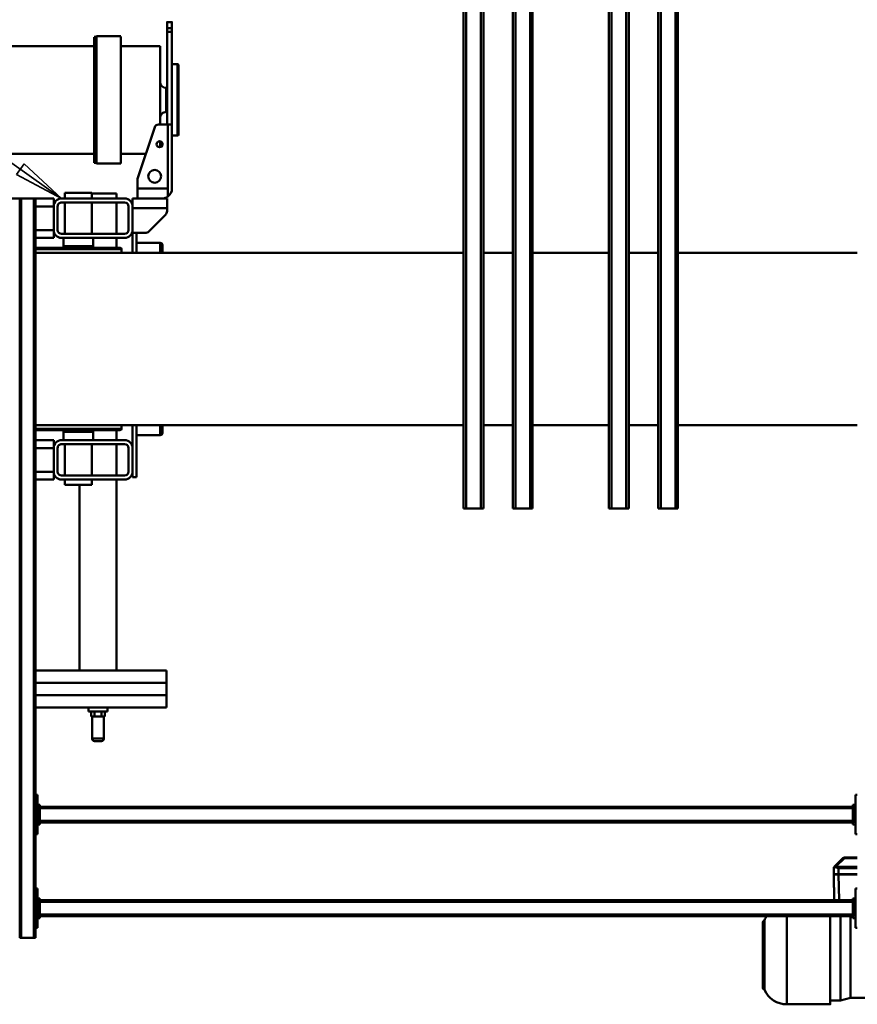
# Model space of a CAD drawing. Units: millimetres. Extents: x 0 to 23760, y -78 to 16800.
# Drawn here: x 11244 to 12944, y 2012 to 4010 of the extents above; entities that cross this region are included whole.
import ezdxf

# ---------------------------------------------------------------- set-up
doc = ezdxf.new("R2010")
doc.units = ezdxf.units.MM
doc.header["$MEASUREMENT"] = 0
doc.layers.add('(1) Shape lines', color=7, linetype='Continuous', lineweight=35)
doc.layers.add('(4) Texts', color=7, linetype='Continuous', lineweight=35)

# ---------------------------------------------------------------- blocks, each defined once
blk = doc.blocks.new('MACRO_10_8746db57-eb48-4756-a449-ba996dd441ed')
at = {"layer": '(1) Shape lines', "color": 7, "linetype": 'Continuous', "lineweight": 50, "ltscale": 120}
for p, q in [((677.1, 1100), (765.4, 1100)), ((765.4, 1099.9), (765.4, 920.9)), ((453.1, 1087), (635.6, 1087)), ((635.6, 1087), (656.1, 1092.5)), ((635.6, 1086.8), (635.6, 920.7)), ((656.1, 1092.5), (677.1, 1092.5)), ((811.9, 1069.4), (811.9, 930.7)), ((814.1, 1066.5), (814.1, 933.5)), ((2290.1, -535), (2290.1, 965)), ((2293.1, 965), (2290.1, 965)), ((2293.1, -535), (2293.1, 965)), ((2319.1, 965), (2293.1, 965)), ((2319.1, -535), (2319.1, 965)), ((2322.1, 965), (2319.1, 965)), ((2322.1, -535), (2322.1, 965)), ((622.1, 945), (626.1, 945)), ((626.1, 945), (626.1, 865)), ((2286.1, 945), (2290.1, 945)), ((2286.1, 865), (2286.1, 945)), ((626.1, 925), (631.1, 925)), ((628.6, 920), (626.1, 920)), ((628.6, 920), (628.6, 890)), ((628.6, 920), (631.1, 920)), ((631.1, 920), (631.1, 925)), ((631.1, 921), (2281.1, 921)), ((631.1, 890), (631.1, 920)), ((2281.1, 925), (2286.1, 925)), ((2281.1, 920), (2281.1, 925)), ((2281.1, 890), (2281.1, 920)), ((2281.1, 920), (2283.6, 920)), ((2286.1, 920), (2283.6, 920)), ((2283.6, 890), (2283.6, 920)), ((631.1, 918), (2281.1, 918)), ((626.1, 890), (628.6, 890)), ((626.1, 885), (631.1, 885)), ((628.6, 890), (631.1, 890)), ((631.1, 892), (2281.1, 892)), ((631.1, 885), (631.1, 890)), ((631.1, 889), (2281.1, 889)), ((660, 836.6), (659, 889)), ((670, 836.7), (669, 889)), ((670, 838.3), (669.1, 889)), ((669.1, 889), (670, 838.3)), ((2281.1, 890), (2283.6, 890)), ((2281.1, 890), (2281.1, 885)), ((2281.1, 885), (2286.1, 885)), ((2286.1, 890), (2283.6, 890)), ((626.1, 865), (622.1, 865)), ((2290.1, 865), (2286.1, 865)), ((622.1, 836.6), (660, 836.6)), ((622.1, 836.1), (660, 836.1)), ((627, 836.4), (627, 836.6)), ((627, 836.4), (660, 836.4)), ((664.3, 819.2), (648.4, 803.6)), ((667.1, 819.2), (651.2, 803.6)), ((667.1, 819.2), (651.2, 803.6)), ((660, 836.4), (660, 836.6)), ((660, 823.7), (660, 836.1)), ((663.5, 836.3), (663.3, 836.6)), ((667.9, 836.6), (667.5, 836.3)), ((668.9, 821.1), (668.9, 821.1)), ((670, 836.7), (670, 838.3)), ((670, 836.2), (670, 837.8)), ((670, 823.9), (670, 836.2)), ((648.4, 803.6), (622.1, 803.6)), ((648.4, 802.4), (622.1, 802.4)), ((648.4, 802.4), (622.1, 802.4)), ((622.1, 755), (626.1, 755)), ((626.1, 755), (626.1, 675)), ((2286.1, 675), (2286.1, 755)), ((2286.1, 755), (2290.1, 755)), ((626.1, 735), (631.1, 735)), ((628.6, 730), (626.1, 730)), ((628.6, 730), (628.6, 700)), ((628.6, 730), (631.1, 730)), ((631.1, 730), (631.1, 735)), ((631.1, 731), (2281.1, 731)), ((631.1, 700), (631.1, 730)), ((631.1, 728), (2281.1, 728)), ((2281.1, 735), (2286.1, 735)), ((2281.1, 730), (2281.1, 735)), ((2281.1, 730), (2283.6, 730)), ((2281.1, 700), (2281.1, 730)), ((2286.1, 730), (2283.6, 730)), ((2283.6, 700), (2283.6, 730)), ((626.1, 700), (628.6, 700)), ((628.6, 700), (631.1, 700)), ((631.1, 702), (2281.1, 702)), ((631.1, 695), (631.1, 700)), ((2281.1, 700), (2283.6, 700)), ((2281.1, 700), (2281.1, 695)), ((2286.1, 700), (2283.6, 700)), ((626.1, 695), (631.1, 695)), ((631.1, 699), (2281.1, 699)), ((2281.1, 695), (2286.1, 695)), ((626.1, 675), (622.1, 675)), ((2290.1, 675), (2286.1, 675)), ((2151.1, 515.8), (2151.1, 560.8)), ((2151.2, 560.8), (2151.2, 560.8)), ((2151.2, 560.8), (2175, 560.8)), ((2170.1, 565.8), (2156.1, 565.8)), ((2175, 560.8), (2175, 560.8)), ((2175.1, 560.8), (2175.1, 515.8)), ((2182.6, 505.8), (2143.6, 505.8)), ((2143.6, 497.7), (2143.6, 505.8)), ((2149.2, 505.8), (2149.2, 515.8)), ((2152.7, 515.8), (2149.2, 515.8)), ((2156.2, 515.8), (2152.7, 515.8)), ((2163.1, 515.8), (2156.2, 515.8)), ((2156.2, 505.8), (2156.2, 515.8)), ((2170, 515.8), (2163.1, 515.8)), ((2173.5, 515.8), (2170, 515.8)), ((2170, 505.8), (2170, 515.8)), ((2177, 515.8), (2173.5, 515.8)), ((2177, 505.8), (2177, 515.8)), ((2182.6, 505.8), (2182.6, 497.7)), ((2024.1, 472.8), (2024.1, 497.7)), ((2290.1, 497.7), (2024.1, 497.7)), ((2290.1, 472.8), (2024.1, 472.8)), ((2024.1, 447.8), (2024.1, 472.7)), ((2290.1, 472.7), (2024.1, 472.7)), ((2143.6, 472.7), (2143.6, 472.8)), ((2182.6, 472.8), (2182.6, 472.7)), ((2290.1, 447.8), (2024.1, 447.8)), ((2024.1, 422.8), (2024.1, 447.7)), ((2290.1, 447.7), (2024.1, 447.7)), ((2143.6, 447.7), (2143.6, 447.8)), ((2182.6, 447.8), (2182.6, 447.7)), ((2024.1, 422.8), (2290.1, 422.8)), ((2125.6, 35.2), (2125.6, 422.8)), ((2200.6, 422.8), (2200.6, 45.6)), ((986.1, -1406), (986.1, 94)), ((986.1, 94), (986.1, 94)), ((991.1, 94), (986.1, 94)), ((991.1, -1406), (991.1, 94)), ((1021.1, 94), (991.1, 94)), ((1026.1, 94), (1021.1, 94)), ((1021.1, -1406), (1021.1, 94)), ((1026.1, -1406), (1026.1, 94)), ((1086.1, -1406), (1086.1, 94)), ((1091.1, 94), (1086.1, 94)), ((1091.1, -1406), (1091.1, 94)), ((1121.1, 94), (1091.1, 94)), ((1121.1, -1406), (1121.1, 94)), ((1126.1, 94), (1121.1, 94)), ((1126.1, 94), (1126.1, 94)), ((1126.1, -1406), (1126.1, 94)), ((1281.1, -1406), (1281.1, 94)), ((1286.1, 94), (1281.1, 94)), ((1286.1, -1406), (1286.1, 94)), ((1316.1, 94), (1286.1, 94)), ((1316.1, -1406), (1316.1, 94)), ((1321.1, 94), (1316.1, 94)), ((1321.1, -1406), (1321.1, 94)), ((1321.1, 94), (1321.1, 94)), ((1381.1, -1406), (1381.1, 94)), ((1386.1, 94), (1381.1, 94)), ((1386.1, -1406), (1386.1, 94)), ((1416.1, 94), (1386.1, 94)), ((1416.1, -1406), (1416.1, 94)), ((1421.1, 94), (1416.1, 94)), ((1421.1, -1406), (1421.1, 94)), ((1421.1, 94), (1421.1, 94)), ((2230.6, 45.6), (2175.6, 45.6)), ((2175.6, 35.2), (2175.6, 45.6)), ((2230.6, 45.6), (2230.6, 35.2)), ((2085.1, 30.2), (2085.1, -75)), ((2093.1, 30.2), (2085.1, 30.2)), ((2093.1, 30.2), (2093.1, 19.2)), ((2237.1, 35.2), (2109.1, 35.2)), ((2237.1, 27.2), (2109.1, 27.2)), ((2125.6, -36.8), (2125.6, 27.2)), ((2175.6, -36.8), (2175.6, 27.2)), ((2230.6, 27.2), (2230.6, -36.8)), ((2253.1, 35.2), (2253.1, 19.2)), ((2290.1, 35.2), (2253.1, 35.2)), ((2093.1, 19.2), (2093.1, -28.8)), ((2101.1, 19.2), (2101.1, -28.8)), ((2245.1, 19.2), (2245.1, -28.8)), ((2290.1, 19.2), (2253.1, 19.2)), ((2253.1, 19.2), (2253.1, -28.8)), ((2093.1, -28.8), (2093.1, -75)), ((2109.1, -36.8), (2237.1, -36.8)), ((2253.1, -28.8), (2253.1, -44.8)), ((2290.1, -28.8), (2253.1, -28.8)), ((2037.1, -55), (2085.1, -55)), ((2037.1, -75), (2037.1, -55.1)), ((2109.1, -44.8), (2237.1, -44.8)), ((2125.6, -64.8), (2125.6, -44.8)), ((2173.1, -61.9), (2173.1, -44.8)), ((2233.1, -44.8), (2233.1, -61.9)), ((2290.1, -44.8), (2253.1, -44.8)), ((622.1, -75), (986.1, -75)), ((1026.1, -75), (1086.1, -75)), ((1126.1, -75), (1281.1, -75)), ((1321.1, -75), (1381.1, -75)), ((1421.1, -75), (2290.1, -75)), ((2032.1, -74.1), (2032.1, -60)), ((2032.1, -60.1), (2032.1, -75)), ((2115.6, -75), (2115.6, -67.8)), ((2290.2, -67.8), (2116, -67.8)), ((2118.6, -64.8), (2287.6, -64.8)), ((2287.2, -64.8), (2119, -64.8)), ((2233.1, -61.9), (2173.1, -61.9)), ((2174.2, -64.8), (2173.1, -61.9)), ((2233.1, -61.9), (2232, -64.8)), ((986.1, -425), (622.1, -425)), ((1086.1, -425), (1026.1, -425)), ((1281.1, -425), (1126.1, -425)), ((1381.1, -425), (1321.1, -425)), ((2290.1, -425), (1421.1, -425)), ((2032.1, -425), (2032.1, -439.9)), ((2032.1, -440), (2032.1, -425.9)), ((2037.1, -444.9), (2037.1, -425)), ((2085.1, -425), (2085.1, -465.2)), ((2093.1, -465.2), (2093.1, -425)), ((2115.5, -432.2), (2115.5, -425)), ((2290.2, -432.2), (2115.9, -432.2)), ((2287.7, -435.2), (2118.5, -435.2)), ((2287.3, -435.2), (2118.9, -435.2)), ((2125.6, -455.2), (2125.6, -435.2)), ((2173, -438.1), (2174.1, -435.2)), ((2233.2, -438.1), (2173, -438.1)), ((2173, -455.2), (2173, -438.1)), ((2232.1, -435.2), (2233.2, -438.1)), ((2233.2, -438.1), (2233.2, -455.2)), ((2085.1, -445), (2037.1, -445)), ((2109.1, -455.2), (2237.1, -455.2)), ((2253.1, -455.2), (2290.1, -455.2)), ((2253.1, -471.2), (2253.1, -455.2)), ((2060.2, -468.1), (2026, -502.2)), ((2093.1, -465.2), (2067.2, -465.2)), ((2093.1, -471.2), (2093.1, -465.2)), ((2093.1, -519.2), (2093.1, -471.2)), ((2101.1, -519.2), (2101.1, -471.2)), ((2109.1, -463.2), (2237.1, -463.2)), ((2125.6, -527.2), (2125.6, -463.2)), ((2175.6, -527.2), (2175.6, -463.2)), ((2230.6, -463.2), (2230.6, -527.2)), ((2245.1, -519.2), (2245.1, -471.2)), ((2253.1, -471.2), (2290.1, -471.2)), ((2253.1, -519.2), (2253.1, -471.2)), ((2023.1, -509.3), (2023.1, -515.2)), ((2093.1, -515.2), (2023.1, -515.2)), ((2023.1, -515.2), (2023.1, -535.2)), ((2093.1, -535.2), (2093.1, -519.2)), ((2253.1, -535.2), (2253.1, -519.2)), ((2253.1, -519.2), (2290.1, -519.2)), ((2021.1, -539.2), (2021.1, -555.2)), ((2093.1, -535.2), (2023.1, -535.2)), ((2083.1, -555.2), (2083.1, -535.2)), ((2237.1, -527.2), (2109.1, -527.2)), ((2237.1, -535.2), (2109.1, -535.2)), ((2125.6, -545.2), (2125.6, -535.2)), ((2175.6, -546.4), (2175.6, -535.2)), ((2230.6, -535.2), (2230.6, -546.4)), ((2253.1, -535.2), (4063.1, -535.2)), ((2290.1, -535), (2293.1, -535)), ((2319.1, -535), (2293.1, -535)), ((2319.1, -535), (2322.1, -535)), ((2013.1, -685.2), (2013.1, -555.2)), ((2021.1, -555.2), (2021.1, -685.2)), ((2021.1, -555.2), (2083.1, -555.2)), ((2083.1, -555.2), (2083.1, -575.2)), ((2175.7, -545.2), (2125.6, -545.2)), ((2230.6, -546.4), (2175.6, -546.4)), ((2083.1, -575.2), (2048.1, -679.7)), ((2117.1, -606.2), (2166.1, -606.2)), ((2117.1, -606.4), (2117.1, -863.9)), ((2166.1, -606.2), (2167.3, -607.3)), ((2166.1, -606.4), (2166.1, -863.9)), ((2167.3, -607.3), (2171.1, -607.3)), ((2167.3, -607.6), (2167.3, -862.7)), ((2171.1, -607.6), (2171.1, -862.7)), ((2037.1, -650.3), (2037.1, -638.9)), ((2066.1, -626.1), (2117.1, -626.1)), ((2171.1, -626.1), (3768.8, -626.1)), ((2000.1, -806.2), (2000.1, -664.2)), ((2001.6, -807.7), (2001.6, -662.7)), ((2001.6, -662.7), (2013.1, -662.7)), ((2013.1, -685.2), (2021.1, -685.2)), ((2013.1, -873.1), (2013.1, -685.2)), ((2021.1, -685.2), (2040.5, -685.2)), ((2023.1, -873.1), (2023.1, -685.2)), ((2037.1, -844.3), (2037.1, -684.9)), ((2023.1, -710.8), (2024.6, -710.8)), ((2024.6, -759.5), (2024.6, -710.8)), ((2024.6, -759.5), (2023.1, -759.5)), ((2013.1, -807.7), (2001.6, -807.7)), ((2117.1, -844.3), (2037.1, -844.3)), ((3768.8, -844.3), (2171.1, -844.3)), ((2013.1, -873.1), (2013.1, -880.8)), ((2013.1, -873.1), (2023.1, -873.1)), ((2023.1, -880.8), (2023.1, -873.1)), ((2166.1, -864.2), (2117.1, -864.2)), ((2167.3, -863), (2166.1, -864.2)), ((2171.1, -863), (2167.3, -863)), ((2013.1, -880.8), (2023.1, -880.8)), ((2023.1, -893.2), (2013.1, -893.2))]:
    blk.add_line(p, q, dxfattribs=at)
at = {"layer": '(1) Shape lines', "color": 7, "linetype": 'Continuous', "lineweight": 50, "ltscale": 40}
for p, q in [((669.3, 821.7), (668.9, 821.1)), ((669, 821.2), (668.9, 821.1)), ((670, 823.1), (669.9, 822.9))]:
    blk.add_line(p, q, dxfattribs=at)
at = {"layer": '(1) Shape lines', "color": 7, "linetype": 'Continuous', "lineweight": 50, "ltscale": 120}
for points in [[(677.1, 1099.8), (677.1, 1100), (677.1, 920.6)], [(656.1, 1092.1), (656.1, 1092.5), (656.1, 920.8)], [(810.7, 1070.5), (810.7, 1070.5), (810.7, 929.5), (810.7, 929.5)], [(622.1, 823.7), (638.2, 823.7), (660, 823.7)], [(622.1, 820.9), (638.2, 820.9), (660, 820.9)], [(660, 823.7), (667.1, 822)], [(660, 823.7), (660, 820.9)], [(660, 820.9), (664.3, 819.2)], [(665.9, 820.4), (664.3, 819.2)], [(664.3, 819.2), (665.9, 818.8)], [(667.1, 822), (665.9, 820.4)], [(666.6, 819.7), (665.9, 820.4)], [(666.6, 819.7), (665.9, 818.8)], [(665.9, 818.8), (667.1, 819.2)], [(666.6, 819.7), (667.5, 820.4)], [(667.1, 822), (670, 823.9)], [(667.5, 820.4), (667.1, 822)], [(667.1, 819.2), (668.9, 821.1)], [(667.1, 819.2), (667.5, 820.4)], [(668.9, 821.1), (668.9, 821.1)], [(670, 823.9), (670, 823.1), (669.7, 822.4), (669.7, 822.4)], [(648.4, 802.4), (648.4, 802.4), (648.4, 803.6)], [(2013.1, -880.8), (2013.1, -893.2), (2013.1, -892.5)], [(2023.1, -892.5), (2023.1, -893.2), (2023.1, -880.8)]]:
    blk.add_lwpolyline(points, dxfattribs=at)
at = {"layer": '(1) Shape lines', "color": 7, "linetype": 'Continuous', "lineweight": 50, "ltscale": 40}
blk.add_lwpolyline([(669.7, 822.4), (669.5, 821.9), (669.4, 821.8)], dxfattribs=at)
at = {"layer": '(1) Shape lines', "color": 7, "linetype": 'Continuous', "lineweight": 50, "ltscale": 120}
for centre, radius in [((2048.1, -580.2), 13), ((2038.1, -645.2), 6)]:
    blk.add_circle(centre, radius, dxfattribs=at)
for centre, radius, start, end in [((765.4, 1050.5), 49.5, 23.8194, 90), ((812.5, 1071.3), 2, 203.8194, 253.6792), ((811.1, 1066.5), 3, 0, 73.6792), ((765.4, 949.5), 49.5, 324.2822, 336.1806), ((812.5, 928.7), 2, 106.3208, 156.1806), ((811.1, 933.5), 3, 286.3208, 0), ((648.4, 806.4), 4, 270, 314.4912), ((2156.1, 560.8), 5, 90, 180), ((2170.1, 560.8), 5, 0, 90), ((2109.1, 19.2), 16, 90, 180), ((2109.1, 19.2), 8, 90, 180), ((2237.1, 19.2), 16, 0, 90), ((2237.1, 19.2), 8, 0, 90), ((2109.1, -28.8), 16, 180, 270), ((2109.1, -28.8), 8, 180, 270), ((2237.1, -28.8), 16, 270, 0), ((2237.1, -28.8), 8, 270, 0), ((2037.1, -60), 5, 90, 180), ((2118.6, -67.8), 3, 90, 180), ((2287.6, -67.8), 3, 25.7728, 90), ((2118.5, -432.2), 3, 180, 270), ((2287.7, -432.2), 3, 270, 328.8877), ((2037.1, -440), 5, 180, 270), ((2109.1, -471.2), 16, 90, 180), ((2237.1, -471.2), 16, 0, 90), ((2067.2, -475.2), 10, 90, 135), ((2109.1, -471.2), 8, 90, 180), ((2237.1, -471.2), 8, 0, 90), ((2033.1, -509.3), 10, 135, 180), ((2109.1, -519.2), 16, 180, 270), ((2109.1, -519.2), 8, 180, 270), ((2237.1, -519.2), 16, 270, 0), ((2237.1, -519.2), 8, 270, 0), ((2033.1, -555.2), 20, 126.8699, 180), ((2001.6, -664.2), 1.5, 90, 180), ((2024.6, -698.3), 12.5, 270, 0), ((2040.5, -677.2), 8, 270, 341.4894), ((2024.6, -772), 12.5, 0, 90), ((2001.6, -806.2), 1.5, 180, 270)]:
    blk.add_arc(centre, radius, start, end, dxfattribs=at)
for centre, major_axis, ratio, start_param, end_param in [((627, 836.2), (7.94, 0), 0.017452, 1.570796, 2.240758), ((660, 836.7), (-10, 0), 0.017452, 1.571101, 3.141593), ((660, 836.5), (5.56, 0), 0.017452, 4.712019, 5.379423), ((660, 836.2), (10, 0), 0.017452, 4.712389, 6.283185), ((665.5, 836.3), (-2, 0), 0.017452, 0, 3.141593), ((660, 837.8), (-10, 0), 0.017452, 3.141593, 3.176926), ((648.4, 806.4), (2.8, -2.85), 0.587338, 5.251236, 6.298434), ((648.4, 806.4), (-4, 0), 0.999848, 1.570796, 2.227008), ((2033.1, -555.2), (-20, 0), 1, 4.71239, 5.35589)]:
    blk.add_ellipse(centre, major_axis=major_axis, ratio=ratio, start_param=start_param, end_param=end_param, dxfattribs=at)

msp = doc.modelspace()

# ---------------------------------------------------------------- linework, layer by layer
at = {"layer": '(4) Texts', "color": 9, "lineweight": 35}
for p, q in [((9230, 5132), (11329, 3647.16)), ((11237.31, 3695.65), (11252.75, 3717.48)), ((11252.75, 3717.48), (11329, 3647.16)), ((11329, 3647.16), (11237.31, 3695.65))]:
    msp.add_line(p, q, dxfattribs=at)

# ---------------------------------------------------------------- block references
at = {"color": 7, "linetype": 'ByBlock', "rotation": 180}
msp.add_blockref('MACRO_10_8746db57-eb48-4756-a449-ba996dd441ed', (13566.1, 3112), dxfattribs=at)

doc.saveas('drawing.dxf')
